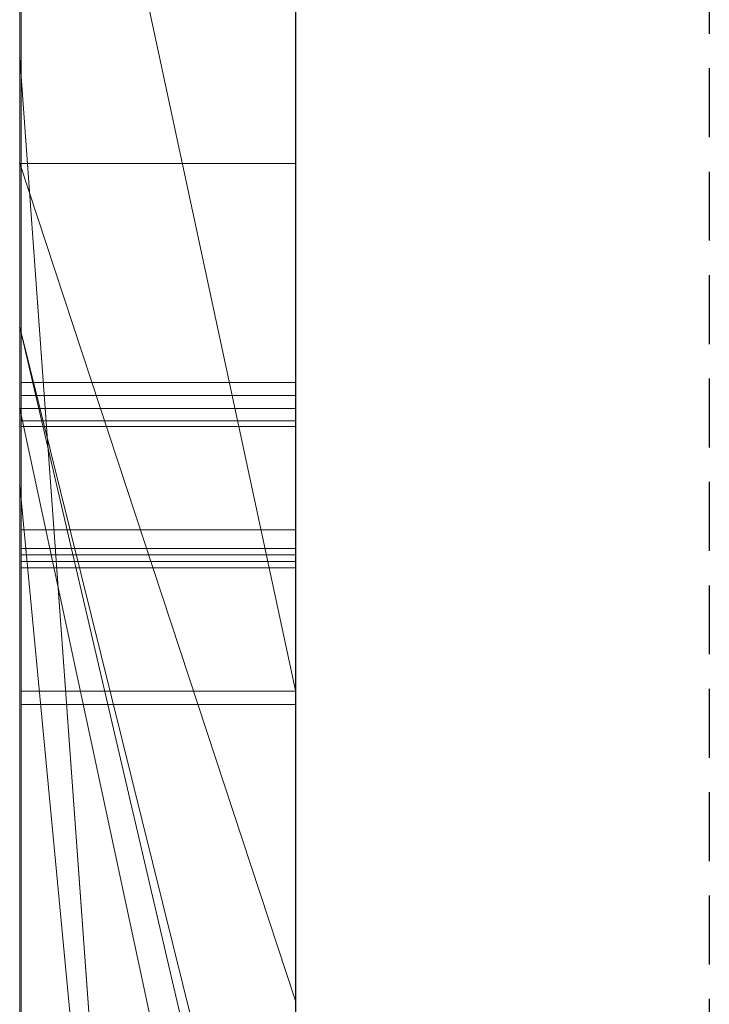
# Model space of a CAD drawing. Extents: x -1043 to 2383, y -808 to 1691.
# Drawn here: x 499 to 501, y -402 to -399 of the extents above; entities that cross this region are included whole.
import ezdxf

# ---------------------------------------------------------------- set-up
doc = ezdxf.new("R2010")
doc.units = 0
doc.header["$MEASUREMENT"] = 0
doc.linetypes.add('HIDDEN', pattern=[0.375, 0.25, -0.125])
doc.linetypes.add('solid', pattern=[0])
doc.layers.add('mark_1', color=84, linetype='solid')
doc.layers.add('stone', color=7, linetype='CONTINUOUS')

msp = doc.modelspace()

# ---------------------------------------------------------------- linework, layer by layer
at = {"layer": 'mark_1', "lineweight": 0, "extrusion": (6.12303e-17, 1, -1.83691e-16)}
for p, q in [((498.6026, -410.7791, 232.5072), (498.6026, -385.3159, 232.5072)), ((498.6026, -385.3159, 203.7916), (498.6026, -410.7791, 203.7916)), ((498.6026, -410.7791, 232.5072), (498.6026, -385.3159, 232.5072)), ((498.6026, -385.3159, 203.7916), (498.6026, -410.7791, 203.7916)), ((498.6026, -385.3159, 303.3618), (498.6026, -410.7791, 303.3618)), ((498.6026, -410.7791, 283.9945), (498.6026, -385.3159, 283.9945)), ((498.6026, -385.3159, 253.1214), (498.6026, -410.7791, 253.1214)), ((498.6026, -410.7791, 265.1545), (498.6026, -385.3159, 263.338)), ((498.6026, -385.3159, 283.9945), (498.6026, -410.7791, 283.9945)), ((498.6026, -385.3159, 272.8714), (498.6026, -410.7791, 272.8714)), ((498.6026, -385.3159, 263.3379), (498.6026, -410.7791, 265.1545)), ((498.6026, -385.3159, 253.1214), (498.6026, -410.7791, 253.1214)), ((498.6026, -410.7791, 32.5072), (498.6026, -385.3159, 32.5072)), ((498.6026, -385.3159, 3.7916), (498.6026, -410.7791, 3.7916)), ((498.6026, -410.7791, 32.5072), (498.6026, -385.3159, 32.5072)), ((498.6026, -385.3159, 3.7916), (498.6026, -410.7791, 3.7916)), ((499.6026, -410.7791, 232.5072), (499.6026, -385.3159, 232.5072)), ((499.6026, -410.7791, 283.9945), (499.6026, -385.3159, 283.9945)), ((499.6026, -410.7791, 32.5072), (499.6026, -385.3159, 32.5072)), ((498.6026, -385.42, -46.3175), (498.6026, -410.8854, -46.3175)), ((498.6026, -385.42, -79.0581), (498.6026, -403.6766, -74.8139)), ((498.6026, -385.42, -84.5522), (498.6026, -402.7423, -88.048)), ((498.6026, -385.42, -79.0581), (498.6026, -403.6766, -74.8139)), ((498.6026, -385.42, -84.5522), (498.6026, -402.7423, -88.0481)), ((498.6026, -410.7791, 265.1545), (498.6026, -387.4436, 265.1545)), ((498.6026, -387.4436, 265.1545), (498.6026, -398.8169, 265.1545)), ((499.6026, -388.8539, 297.6874), (499.6026, -415.3178, 297.6874)), ((499.6026, -388.8539, 247.6739), (499.6026, -415.3178, 247.6739)), ((499.6026, -389.4539, -102.2808), (499.6026, -401.1106, -102.2808)), ((499.6026, -389.5247, 197.5492), (499.6026, -415.3178, 197.5492)), ((499.6026, -389.5247, -2.4508), (499.6026, -415.3178, -2.4508)), ((499.6026, -389.8613, -52.3108), (499.6026, -415.4241, -52.3108)), ((498.6026, -390.2532, -195.8414), (498.6026, -399.7933, -195.8414)), ((498.6026, -390.2532, -195.8414), (498.6026, -399.7933, -195.8414)), ((498.6026, -390.2532, 104.1586), (498.6026, -399.7933, 104.1586)), ((498.6026, -390.2532, 104.1586), (498.6026, -399.7933, 104.1586)), ((498.6026, -391.3912, 215.7771), (498.6026, -403.763, 215.7771)), ((498.6026, -391.3912, 220.5217), (498.6026, -403.763, 220.5217)), ((498.6026, -403.763, 220.5217), (498.6026, -391.3912, 220.5217)), ((498.6026, -391.3912, 215.7771), (498.6026, -403.763, 215.7771)), ((498.6026, -391.3912, 15.7771), (498.6026, -403.763, 15.7771)), ((498.6026, -391.3912, 20.5217), (498.6026, -403.763, 20.5217)), ((498.6026, -403.763, 20.5217), (498.6026, -391.3912, 20.5217)), ((498.6026, -391.3912, 15.7771), (498.6026, -403.763, 15.7771)), ((499.6026, -391.3912, 215.7771), (499.6026, -403.763, 215.7771)), ((499.6026, -391.3912, 215.7771), (499.6026, -403.763, 215.7771)), ((499.6026, -391.3912, 15.7771), (499.6026, -403.763, 15.7771)), ((499.6026, -391.3912, 15.7771), (499.6026, -403.763, 15.7771)), ((498.6026, -410.8854, 174.5337), (498.6026, -392.0177, 174.5337)), ((498.6026, -392.0177, 162.7973), (498.6026, -410.8854, 162.7973)), ((498.6026, -410.8854, 174.5337), (498.6026, -392.0177, 174.5337)), ((498.6026, -410.8854, 162.7973), (498.6026, -392.0177, 162.7973)), ((498.6026, -410.8854, -125.4663), (498.6026, -392.0177, -125.4663)), ((498.6026, -392.0177, -137.2027), (498.6026, -410.8854, -137.2027)), ((498.6026, -410.8854, -125.4663), (498.6026, -392.0177, -125.4663)), ((498.6026, -410.8854, -137.2027), (498.6026, -392.0177, -137.2027)), ((498.6073, -405.1308, -288.2995), (498.6073, -392.1615, -290.0856)), ((498.6073, -405.1308, -338.2995), (498.6073, -392.1615, -340.0856)), ((498.6073, -405.1308, -388.2995), (498.6073, -392.1615, -390.0856)), ((499.6025, -392.1615, -390.0856), (499.6025, -405.1308, -388.2995)), ((499.6025, -392.1615, -340.0856), (499.6025, -405.1308, -338.2995)), ((499.6025, -392.1615, -290.0856), (499.6025, -405.1308, -288.2995)), ((498.6026, -392.228, -183.7441), (498.6026, -399.7933, -195.8414)), ((498.6026, -392.228, -183.7441), (498.6026, -399.7933, -195.8414)), ((498.6026, -392.228, 116.2559), (498.6026, -399.7933, 104.1586)), ((498.6026, -392.228, 116.2559), (498.6026, -399.7933, 104.1586)), ((498.6073, -392.2445, -278.7501), (498.6073, -405.1308, -280.4947)), ((498.6073, -392.2445, -328.7501), (498.6073, -405.1308, -330.4947)), ((498.6073, -392.2445, -378.7501), (498.6073, -405.1308, -380.4947)), ((499.6025, -405.1308, -380.4947), (499.6025, -392.2445, -378.7501)), ((499.6025, -405.1308, -330.4947), (499.6025, -392.2445, -328.7501)), ((499.6025, -405.1308, -280.4947), (499.6025, -392.2445, -278.7501)), ((498.6073, -405.1308, -280.4947), (498.6073, -392.4267, -283.1489)), ((498.6073, -405.1308, -330.4947), (498.6073, -392.4267, -333.1489)), ((498.6073, -405.1308, -380.4947), (498.6073, -392.4267, -383.1489)), ((498.6073, -408.4192, -279.1572), (498.6073, -392.437, -276.7854)), ((498.6073, -408.4192, -329.1572), (498.6073, -392.437, -326.7854)), ((498.6073, -408.4192, -379.1572), (498.6073, -392.437, -376.7854)), ((499.6025, -392.4267, -383.1489), (499.6025, -405.1308, -380.4947)), ((499.6025, -392.4267, -333.1489), (499.6025, -405.1308, -330.4947)), ((499.6025, -392.4267, -283.1489), (499.6025, -405.1308, -280.4947)), ((499.6025, -392.437, -376.7854), (499.6025, -408.4192, -379.1572)), ((499.6025, -392.437, -326.7854), (499.6025, -408.4192, -329.1572)), ((499.6025, -392.437, -276.7854), (499.6025, -408.4192, -279.1572)), ((498.6073, -392.4474, -285.6245), (498.6073, -405.1308, -288.2995)), ((498.6073, -392.4474, -335.6245), (498.6073, -405.1308, -338.2995)), ((498.6073, -392.4474, -385.6245), (498.6073, -405.1308, -388.2995)), ((499.6025, -405.1308, -388.2995), (499.6025, -392.4474, -385.6245)), ((499.6025, -405.1308, -338.2995), (499.6025, -392.4474, -335.6245)), ((499.6025, -405.1308, -288.2995), (499.6025, -392.4474, -285.6245)), ((498.6073, -392.5408, -292.0088), (498.6073, -408.4607, -289.6371)), ((498.6073, -392.5408, -342.0088), (498.6073, -408.4607, -339.6371)), ((498.6073, -392.5408, -392.0088), (498.6073, -408.4607, -389.6371)), ((499.6025, -408.4607, -389.6371), (499.6025, -392.5408, -392.0088)), ((499.6025, -408.4607, -339.6371), (499.6025, -392.5408, -342.0088)), ((499.6025, -408.4607, -289.6371), (499.6025, -392.5408, -292.0088)), ((498.6076, -393.2814, 508.5836), (498.6076, -408.8254, 508.5836)), ((499.6025, -408.8254, 508.5836), (499.6025, -393.2814, 508.5836)), ((499.6026, -394.7498, -202.0804), (499.6026, -403.825, -202.0804)), ((499.6026, -394.7498, 97.9196), (499.6026, -403.825, 97.9196)), ((498.6026, -399.1999, -17.3529), (498.6026, -394.9788, -17.352)), ((499.6026, -399.1999, -17.3529), (499.6026, -394.9788, -17.352)), ((498.6026, -405.8441, -167.024), (498.6026, -395.2546, -167.024)), ((498.6026, -395.2546, -183.7441), (498.6026, -399.7933, -195.8414)), ((498.6026, -395.2546, -183.7441), (498.6026, -399.7933, -195.8414)), ((498.6026, -395.2546, -167.024), (498.6026, -399.7933, -179.1589)), ((498.6026, -399.7933, -179.1589), (498.6026, -395.2546, -167.024)), ((498.6026, -395.2546, -167.024), (498.6026, -405.8441, -167.024)), ((498.6026, -405.8441, 132.976), (498.6026, -395.2546, 132.976)), ((498.6026, -395.2546, 116.2559), (498.6026, -399.7933, 104.1586)), ((498.6026, -395.2546, 116.2559), (498.6026, -399.7933, 104.1586)), ((498.6026, -395.2546, 132.976), (498.6026, -399.7933, 120.8411)), ((498.6026, -399.7933, 120.8411), (498.6026, -395.2546, 132.976)), ((498.6026, -395.2546, 132.976), (498.6026, -405.8441, 132.976)), ((499.6026, -405.8441, -167.024), (499.6026, -395.2546, -167.024)), ((499.6026, -405.8441, 132.976), (499.6026, -395.2546, 132.976)), ((498.6073, -408.4676, -287.0243), (498.6073, -395.3335, -284.3285)), ((498.6073, -395.3335, -284.3285), (498.6073, -408.4261, -281.7699)), ((498.6073, -408.4676, -337.0243), (498.6073, -395.3335, -334.3285)), ((498.6073, -395.3335, -334.3285), (498.6073, -408.4261, -331.7699)), ((498.6073, -408.4676, -387.0243), (498.6073, -395.3335, -384.3285)), ((498.6073, -395.3335, -384.3285), (498.6073, -408.4261, -381.7699)), ((499.6025, -408.4261, -381.7699), (499.6025, -395.3335, -384.3285)), ((499.6025, -395.3335, -384.3285), (499.6025, -408.4676, -387.0243)), ((499.6025, -408.4261, -331.7699), (499.6025, -395.3335, -334.3285)), ((499.6025, -395.3335, -334.3285), (499.6025, -408.4676, -337.0243)), ((499.6025, -408.4261, -281.7699), (499.6025, -395.3335, -284.3285)), ((499.6025, -395.3335, -284.3285), (499.6025, -408.4676, -287.0243)), ((498.6076, -408.6259, 510.6106), (498.6076, -395.343, 510.6106)), ((499.6025, -395.343, 510.6106), (499.6025, -408.6259, 510.6106)), ((498.6076, -395.3845, 514.3269), (498.6076, -408.8046, 514.3269)), ((498.6076, -408.8496, 516.3539), (498.6076, -395.4053, 516.3539)), ((499.6025, -408.8046, 514.3269), (499.6025, -395.3845, 514.3269)), ((499.6025, -395.4053, 516.3539), (499.6025, -408.8496, 516.3539)), ((498.6076, -408.5671, 522.435), (498.6076, -395.426, 522.435)), ((499.6025, -395.426, 522.435), (499.6025, -408.5671, 522.435)), ((498.6076, -395.6082, 520.4079), (498.6076, -408.6052, 520.4079)), ((499.6025, -408.6052, 520.4079), (499.6025, -395.6082, 520.4079)), ((498.6026, -400.0877, 321.5222), (498.6026, -395.6376, 321.5222)), ((498.6026, -395.6376, 312.2167), (498.6026, -400.0877, 312.2167)), ((498.6026, -395.6376, 303.3618), (498.6026, -400.0877, 303.3618)), ((498.6026, -395.6376, 321.5222), (498.6026, -400.0877, 321.5222)), ((498.6026, -395.6376, 312.2167), (498.6026, -400.0877, 312.2167)), ((499.6026, -400.0877, 321.5222), (499.6026, -395.6376, 321.5222)), ((498.6026, -395.6974, -46.3176), (498.6026, -399.1999, -46.3175)), ((498.6026, -395.6974, -17.3528), (498.6026, -399.1999, -17.3529)), ((498.6026, -403.6766, -74.8139), (498.6026, -396.2155, -67.0738)), ((498.6026, -396.2155, -79.0582), (498.6026, -403.6766, -74.8139)), ((498.6026, -396.2155, -84.5522), (498.6026, -402.7423, -88.048)), ((498.6026, -410.8854, -79.0581), (498.6026, -396.2155, -79.0581)), ((498.6026, -403.6766, -74.8139), (498.6026, -396.2155, -79.0581)), ((498.6026, -396.2155, -67.0738), (498.6026, -403.6766, -74.8139)), ((498.6026, -396.2155, -84.5522), (498.6026, -410.8854, -84.5522)), ((498.6026, -396.2155, -79.0581), (498.6026, -410.8854, -79.0581)), ((498.6026, -410.8854, -84.5522), (498.6026, -396.2155, -84.5522)), ((498.6026, -402.7423, -88.0481), (498.6026, -396.2155, -84.5522)), ((499.6026, -410.8854, 174.5337), (499.6026, -396.2155, 174.5337)), ((499.6026, -396.2155, 156.0556), (499.6026, -415.4241, 156.0556)), ((499.6026, -403.6766, -74.8139), (499.6026, -396.2155, -67.0738)), ((499.6026, -410.8854, -125.4663), (499.6026, -396.2155, -125.4663)), ((499.6026, -396.2155, -143.9444), (499.6026, -415.4241, -143.9444)), ((498.6026, -396.4479, -96.5388), (499.6026, -401.1106, -102.2808)), ((498.6026, -396.4479, -96.5388), (498.6026, -402.7423, -88.0481)), ((498.6026, -396.4479, -96.5388), (499.6026, -401.1106, -102.2808)), ((498.6026, -396.4479, -96.5388), (498.6026, -402.7423, -88.0481)), ((498.6026, -396.4856, 272.8714), (498.6026, -406.2559, 272.8714)), ((498.6026, -410.7791, 265.1545), (498.6026, -398.8169, 265.1545)), ((499.6026, -412.5924, 265.3803), (498.6026, -398.8169, 265.1545)), ((498.6026, -398.8169, 265.1545), (498.6026, -406.2559, 272.8714)), ((498.6026, -398.8169, 265.1545), (499.6026, -412.5924, 265.3803)), ((498.6026, -398.8169, 265.1545), (498.6026, -406.2559, 272.8714)), ((499.6026, -402.2358, -21.4496), (498.6026, -399.1999, -17.3528)), ((499.6026, -399.1999, -17.3528), (498.6026, -399.1999, -17.3528)), ((498.6026, -399.1999, -27.0181), (499.6026, -402.2358, -21.4496)), ((498.6026, -404.3342, -17.6008), (498.6026, -399.1999, -27.0181)), ((498.6026, -399.1999, -27.0181), (498.6026, -399.1999, -17.3529)), ((499.6026, -402.2358, -21.4496), (498.6026, -399.1999, -17.3529)), ((498.6026, -399.1999, -27.0181), (499.6026, -402.2358, -21.4496)), ((498.6026, -399.1999, -17.3529), (499.6026, -399.1999, -17.3529)), ((498.6026, -399.1999, -46.3176), (498.6026, -410.8854, -46.3175)), ((498.6026, -400.3671, -34.0829), (498.6026, -399.1999, -46.3176)), ((498.6026, -400.3671, -34.0829), (498.6026, -399.1999, -27.0181)), ((498.6026, -399.1999, -46.3176), (498.6026, -399.1999, -27.0181)), ((498.6026, -400.3671, -34.083), (498.6026, -399.1999, -46.3176)), ((498.6026, -399.1999, -27.0181), (498.6026, -400.3671, -34.0829)), ((498.6026, -399.1999, -27.0181), (498.6026, -404.3342, -17.6008)), ((498.6026, -399.1999, -46.3175), (498.6026, -399.1999, -17.3529)), ((499.6026, -402.2358, -21.4496), (499.6026, -399.1999, -17.3528)), ((498.6026, -399.7933, -179.1589), (499.6026, -404.0774, -179.1589)), ((498.6026, -399.7933, -179.1589), (498.6026, -404.0774, -179.1589)), ((499.6026, -403.825, -202.0805), (498.6026, -399.7933, -195.8414)), ((499.6026, -403.825, -197.2262), (498.6026, -399.7933, -195.8414)), ((499.6026, -404.0774, -179.1589), (498.6026, -399.7933, -179.1589)), ((498.6026, -399.7933, -179.1589), (498.6026, -399.7933, -195.8414)), ((499.6026, -403.825, -197.2263), (498.6026, -399.7933, -195.8414)), ((499.6026, -403.825, -202.0804), (498.6026, -399.7933, -195.8414)), ((498.6026, -399.7933, -195.8414), (498.6026, -399.7933, -179.1589)), ((498.6026, -399.7933, -179.1589), (498.6026, -404.0774, -179.1589)), ((498.6026, -399.7933, 120.8411), (499.6026, -404.0774, 120.8411)), ((498.6026, -399.7933, 120.8411), (498.6026, -404.0774, 120.8411)), ((499.6026, -403.825, 97.9195), (498.6026, -399.7933, 104.1586)), ((499.6026, -403.825, 102.7738), (498.6026, -399.7933, 104.1586)), ((499.6026, -404.0774, 120.8411), (498.6026, -399.7933, 120.8411)), ((498.6026, -399.7933, 120.8411), (498.6026, -399.7933, 104.1586)), ((499.6026, -403.825, 102.7737), (498.6026, -399.7933, 104.1586)), ((499.6026, -403.825, 97.9196), (498.6026, -399.7933, 104.1586)), ((498.6026, -399.7933, 104.1586), (498.6026, -399.7933, 120.8411)), ((498.6026, -399.7933, 120.8411), (498.6026, -404.0774, 120.8411)), ((498.6073, -399.9938, -240.0997), (499.6025, -399.9938, -240.0997)), ((498.6076, -400.0413, 360.1791), (499.6025, -400.0413, 360.1791)), ((498.6026, -400.0877, 321.5222), (499.6026, -400.0877, 321.5222)), ((499.6026, -404.7504, 316.3016), (498.6026, -400.0877, 321.5222)), ((499.6026, -404.7504, 316.3016), (498.6026, -400.0877, 321.5222)), ((498.6026, -400.0877, 321.5222), (498.6026, -400.0877, 314.712)), ((499.6026, -404.7504, 314.712), (498.6026, -400.0877, 314.712)), ((498.6026, -400.0877, 314.7119), (498.6026, -404.7504, 314.7119)), ((498.6026, -400.0877, 314.712), (499.6026, -404.7504, 314.712)), ((498.6026, -400.0877, 321.5222), (499.6026, -400.0877, 321.5222)), ((498.6026, -400.0877, 303.3619), (498.6026, -400.0877, 314.7119)), ((498.6026, -400.0877, 314.7119), (498.6026, -404.7504, 314.7119)), ((498.6026, -400.0877, 303.3619), (498.6026, -404.7504, 303.3619)), ((498.6026, -400.0877, 312.2167), (498.6026, -400.0877, 303.3618)), ((498.6026, -400.0877, 321.5222), (498.6026, -400.0877, 312.2167)), ((499.6026, -404.7504, 316.3016), (499.6026, -400.0877, 321.5222)), ((498.6076, -400.1325, 410.8745), (499.6025, -400.1325, 410.8745)), ((498.6076, -400.1533, 408.8475), (499.6025, -400.1533, 408.8475)), ((498.6026, -410.8854, -34.0829), (498.6026, -400.3671, -34.0829)), ((499.6026, -410.8854, -34.0829), (498.6026, -400.3671, -34.0829)), ((499.6026, -410.8854, -34.0829), (498.6026, -400.3671, -34.0829)), ((498.6026, -400.3671, -34.0829), (498.6026, -410.0928, -17.6008)), ((498.6026, -400.3671, -34.0829), (498.6026, -410.8854, -34.0829)), ((498.6026, -400.3671, -34.0829), (498.6026, -410.0928, -17.6008)), ((498.6076, -400.5279, 472.766), (499.6025, -400.5279, 472.766)), ((498.6076, -400.5279, 458.5768), (499.6025, -400.5279, 458.5768)), ((498.6076, -400.5279, 470.7389), (499.6025, -400.5279, 470.7389)), ((498.6076, -400.5279, 460.6038), (499.6025, -400.5279, 460.6038)), ((498.6073, -400.5953, -241.59), (499.6025, -400.5953, -241.59)), ((498.6073, -400.5953, -238.62), (499.6025, -400.5953, -238.62)), ((498.6073, -400.6188, -240.0997), (499.6025, -400.6188, -240.0997)), ((498.6076, -400.6428, 358.6887), (499.6025, -400.6428, 358.6887)), ((498.6076, -400.6428, 361.6587), (499.6025, -400.6428, 361.6587)), ((498.6076, -400.6663, 360.1791), (499.6025, -400.6663, 360.1791)), ((498.6073, -401.1136, -241.3326), (499.6025, -401.1136, -241.3326)), ((498.6073, -401.1136, -238.8795), (499.6025, -401.1136, -238.8795)), ((499.6026, -401.1106, -102.2808), (499.6026, -407.1725, -93.7923)), ((498.6076, -401.1612, 358.9461), (499.6025, -401.1612, 358.9461)), ((498.6076, -401.1612, 361.3992), (499.6025, -401.1612, 361.3992)), ((499.6026, -404.3342, -17.6008), (499.6026, -402.2358, -21.4496))]:
    msp.add_line(p, q, dxfattribs=at)
at = {"layer": 'mark_1', "lineweight": 0, "extrusion": (1, -6.12303e-17, 0)}
for centre, radius, start, end in [((-399.8749, 421.2752, 498.6076), 12.4144, 275.46817, 281.88332), ((-400.0883, 461.3774, 499.6025), 11.3638, 76.27284, 83.1858), ((-400.1495, 472.0965, 498.6076), 13.5038, 274.80967, 280.78659), ((-400.2939, 460.1049, 498.6076), 12.6518, 79.17268, 83.93807), ((-400.2782, 473.1462, 499.6025), 14.5605, 275.66418, 278.66684), ((-400.2417, 473.5499, 498.6076), 12.9355, 275.93596, 279.12093), ((-400.2745, 458.9117, 499.6025), 11.8174, 80.42416, 83.757), ((-399.9579, 424.4959, 499.6025), 13.6166, 273.1562, 276.85013), ((-400.2956, 458.7894, 498.6076), 11.9415, 81.29016, 86.05127), ((-399.9933, 424.9005, 498.6076), 14.0227, 272.7873, 275.99197), ((-400.063, 422.8162, 499.6025), 13.9665, 272.88655, 276.04746), ((-400.1533, 424.1837, 498.6076), 15.3362, 270, 275.46817), ((-400.3333, 474.3495, 499.6025), 13.7403, 273.1635, 276.91896), ((-400.4982, 457.9467, 499.6025), 14.819, 83.1858, 88.84193), ((-400.3968, 474.3422, 499.6025), 15.7624, 272.65687, 275.66418), ((-400.3774, 474.855, 498.6076), 14.2476, 272.74654, 275.93596), ((-400.416, 458.9555, 498.6076), 13.8077, 83.93807, 87.14012), ((-400.3942, 457.8168, 499.6025), 12.9187, 83.757, 87.09592), ((-400.5279, 476.5936, 498.6076), 18.0169, 270, 274.80967), ((-400.1325, 427.6633, 499.6025), 16.7888, 270, 273.1562), ((-400.1325, 427.7607, 498.6076), 16.8862, 270, 272.7873), ((-400.1533, 424.6078, 499.6025), 15.7604, 270, 272.88655), ((-400.5279, 455.425, 498.6076), 15.3139, 86.05127, 90), ((-400.5279, 477.8694, 499.6025), 17.2656, 270, 273.1635), ((-400.5279, 477.1669, 499.6025), 18.5901, 270, 272.65687), ((-400.5279, 477.9907, 498.6076), 17.3869, 270, 272.74654), ((-400.5279, 456.7166, 498.6076), 16.0493, 87.14012, 90), ((-400.5279, 455.1828, 499.6025), 15.5562, 87.09592, 90), ((-402.4293, -240.0997, 498.6073), 2.4355, 352.6464, 360), ((-402.3925, -240.0997, 498.6073), 2.3987, 0, 5.8193), ((-402.1004, -240.0699, 498.6073), 2.1051, 5.8193, 12.243), ((-402.0671, -240.1464, 498.6073), 2.0703, 344.3248, 352.6464), ((-402.3642, -240.0997, 499.6025), 2.3704, 0, 7.4553), ((-402.4576, -240.0997, 499.6025), 2.4638, 354.1611, 360), ((-402.1349, -240.1327, 499.6025), 2.1395, 347.6639, 354.1611), ((-402.0356, -240.0567, 499.6025), 2.039, 7.4553, 15.8166), ((-402.0016, -240.0485, 498.6073), 2.004, 12.243, 20.3108), ((-402.4768, 360.1791, 498.6076), 2.4355, 352.6464, 360), ((-402.44, 360.1791, 498.6076), 2.3987, 0, 5.8193), ((-402.4118, 360.1791, 499.6025), 2.3704, 0, 7.4553), ((-402.5051, 360.1791, 499.6025), 2.4638, 354.1611, 360), ((-402.0242, -240.1569, 499.6025), 2.0261, 339.6636, 347.6639), ((-401.9792, -240.1711, 498.6073), 1.9791, 336.1517, 344.3248), ((-402.1479, 360.2088, 498.6076), 2.1051, 5.8193, 12.243), ((-402.1146, 360.1323, 498.6076), 2.0703, 344.3248, 352.6464), ((-402.1825, 360.1461, 499.6025), 2.1395, 347.6639, 354.1611), ((-402.0831, 360.2221, 499.6025), 2.039, 7.4553, 15.8166), ((-401.9622, -240.0359, 499.6025), 1.9627, 15.8166, 24.0244), ((-402.0491, 360.2303, 498.6076), 2.004, 12.243, 20.3108), ((-402.0717, 360.1218, 499.6025), 2.0261, 339.6636, 347.6639), ((-401.9531, -240.0305, 498.6073), 1.9522, 20.3108, 28.5412), ((-402.0268, 360.1077, 498.6076), 1.9791, 336.1517, 344.3248), ((-400.1325, 426.8856, 498.6076), 16.0111, 266.82516, 270), ((-400.1533, 426.9783, 498.6076), 18.1308, 267.30962, 270), ((-402.0097, 360.2428, 499.6025), 1.9627, 15.8166, 24.0244), ((-401.9544, -240.1828, 499.6025), 1.9516, 331.4316, 339.6636), ((-400.1325, 426.9606, 499.6025), 16.0861, 267.14393, 270), ((-400.1533, 426.4524, 499.6025), 17.6049, 265.24304, 270), ((-401.9732, -240.1737, 498.6073), 1.9725, 327.9577, 336.1517), ((-402.0006, 360.2482, 498.6076), 1.9522, 20.3108, 28.5412), ((-401.9804, -240.044, 499.6025), 1.9826, 24.0244, 32.1694), ((-402.0019, 360.096, 499.6025), 1.9516, 331.4316, 339.6636), ((-402.0207, 360.105, 498.6076), 1.9725, 327.9577, 336.1517), ((-400.5228, 456.7333, 499.6025), 16.0326, 88.84193, 89.42777), ((-402.0279, 360.2348, 499.6025), 1.9826, 24.0244, 32.1694), ((-402.0044, -240.0584, 498.6073), 2.0107, 28.5412, 36.9305), ((-401.9947, -240.1608, 499.6025), 1.9976, 323.038, 331.4316), ((-402.0519, 360.2203, 498.6076), 2.0107, 28.5412, 36.9305), ((-402.0422, 360.1179, 499.6025), 1.9976, 323.038, 331.4316), ((-402.0351, -240.135, 498.6073), 2.0454, 321.4166, 327.9577), ((-402.0525, -240.0894, 499.6025), 2.0679, 32.1694, 38.6101), ((-402.0826, 360.1437, 498.6076), 2.0454, 321.4166, 327.9577), ((-402.1001, 360.1894, 499.6025), 2.0679, 32.1694, 38.6101), ((-400.5279, 456.2227, 499.6025), 16.5433, 89.42777, 90), ((-402.2378, -240.2339, 498.6073), 2.3026, 36.9305, 44.4965), ((-402.2062, -240.0016, 499.6025), 2.2623, 315.4035, 323.038), ((-402.223, -239.985, 498.6073), 2.2859, 315.4035, 321.4166), ((-402.2565, -240.2523, 499.6025), 2.3289, 38.6101, 44.4965), ((-402.2853, 360.0449, 498.6076), 2.3026, 36.9305, 44.4965), ((-402.2538, 360.2771, 499.6025), 2.2623, 315.4035, 323.038), ((-402.2706, 360.2937, 498.6076), 2.2859, 315.4035, 321.4166), ((-402.3041, 360.0265, 499.6025), 2.3289, 38.6101, 44.4965), ((-400.5279, 456.6053, 498.6076), 14.1337, 90, 93.04737), ((-400.5279, 476.3441, 498.6076), 15.7404, 266.85483, 270), ((-400.5279, 457.3308, 498.6076), 15.4352, 90, 90.44447), ((-400.5279, 475.9241, 498.6076), 17.3474, 267.24932, 270), ((-400.5279, 475.4414, 499.6025), 16.8647, 265.13193, 270), ((-400.5279, 457.792, 499.6025), 14.9739, 90, 92.96109), ((-400.5279, 476.4046, 499.6025), 15.8008, 267.11825, 270), ((-400.5279, 456.7713, 499.6025), 13.9676, 90, 93.9537), ((-402.101, -240.1669, 498.6073), 2.0717, 308.6301, 316.615), ((-402.2739, -240.0306, 498.6073), 2.1925, 40.0422, 49.0107), ((-402.4523, -240.0997, 498.6073), 1.8335, 0, 6.3248), ((-402.7266, -240.0997, 498.6073), 2.1078, 347.7686, 360), ((-402.2866, -240.0413, 499.6025), 2.2092, 40.0422, 47.769), ((-402.1004, -240.1675, 499.6025), 2.0709, 308.5323, 316.615), ((-402.4521, -240.0997, 499.6025), 1.8334, 0, 6.3372), ((-402.874, -240.0997, 499.6025), 2.2552, 354.3055, 360), ((-402.3068, -240.0836, 498.6073), 1.6871, 6.3248, 13.0612), ((-402.1485, 360.1118, 498.6076), 2.0717, 308.6301, 316.615), ((-402.3214, 360.2482, 498.6076), 2.1925, 40.0422, 49.0107), ((-400.5305, 457.6675, 498.6076), 15.0985, 90.44447, 90.89635), ((-402.453, -240.1417, 499.6025), 1.8321, 347.6422, 354.3055), ((-402.3066, -240.0835, 499.6025), 1.6869, 6.3372, 13.0872), ((-402.3342, 360.2374, 499.6025), 2.2092, 40.0422, 47.769), ((-402.1479, 360.1112, 499.6025), 2.0709, 308.5323, 316.615), ((-402.2724, -240.0756, 498.6073), 1.6518, 13.0612, 29.1482), ((-402.1554, -240.2235, 498.6073), 1.5234, 331.9844, 347.7686), ((-402.4998, 360.1791, 498.6076), 1.8335, 0, 6.3248), ((-402.7741, 360.1791, 498.6076), 2.1078, 347.7686, 360), ((-402.3543, 360.1952, 498.6076), 1.6871, 6.3248, 13.0612), ((-402.2863, -240.1782, 499.6025), 1.6614, 338.725, 347.6422), ((-402.2773, -240.0767, 499.6025), 1.6568, 13.0872, 22.1563), ((-402.4997, 360.1791, 499.6025), 1.8334, 0, 6.3372), ((-402.9215, 360.1791, 499.6025), 2.2552, 354.3055, 360), ((-402.5005, 360.1371, 499.6025), 1.8321, 347.6422, 354.3055), ((-402.3541, 360.1952, 499.6025), 1.6869, 6.3372, 13.0872), ((-402.3199, 360.2032, 498.6076), 1.6518, 13.0612, 29.1482), ((-402.203, 360.0552, 498.6076), 1.5234, 331.9844, 347.7686), ((-402.3338, 360.1005, 499.6025), 1.6614, 338.725, 347.6422), ((-402.3248, 360.202, 499.6025), 1.6568, 13.0872, 22.1563), ((-402.1154, -240.2447, 499.6025), 1.478, 328.9715, 338.725), ((-402.3671, -240.1133, 499.6025), 1.7538, 22.1563, 30.8392), ((-400.547, 458.7255, 498.6076), 14.0403, 90.89635, 96.73189), ((-402.1629, 360.034, 499.6025), 1.478, 328.9715, 338.725), ((-402.4146, 360.1655, 499.6025), 1.7538, 22.1563, 30.8392), ((-402.0396, -240.2437, 498.6073), 1.9735, 300.3436, 308.6301), ((-402.1055, -240.25, 498.6073), 1.4669, 322.3153, 331.9844), ((-402.6134, -240.2657, 498.6073), 2.0423, 29.1482, 42.747), ((-402.1271, -239.8655, 499.6025), 1.9718, 47.769, 56.1953), ((-402.0397, -240.2437, 499.6025), 1.9735, 300.1469, 308.5323), ((-402.1152, -239.848, 498.6073), 1.9506, 49.0107, 58.8202), ((-402.0871, 360.035, 498.6076), 1.9735, 300.3436, 308.6301), ((-402.1531, 360.0287, 498.6076), 1.4669, 322.3153, 331.9844), ((-402.1097, -240.2481, 499.6025), 1.4714, 320.8372, 328.9715), ((-402.1746, 360.4132, 499.6025), 1.9718, 47.769, 56.1953), ((-402.0872, 360.035, 499.6025), 1.9735, 300.1469, 308.5323), ((-402.4712, -240.1755, 499.6025), 1.8751, 30.8392, 37.1358), ((-402.6609, 360.013, 498.6076), 2.0423, 29.1482, 42.747), ((-402.1627, 360.4307, 498.6076), 1.9506, 49.0107, 58.8202), ((-402.1572, 360.0306, 499.6025), 1.4714, 320.8372, 328.9715), ((-402.5188, 360.1033, 499.6025), 1.8751, 30.8392, 37.1358), ((-400.2615, 424.3766, 499.6025), 13.4989, 263.88585, 267.14393), ((-402.1862, -240.1878, 498.6073), 1.5687, 313.1316, 322.3153), ((-402.1937, -240.1797, 499.6025), 1.5798, 313.1316, 320.8372), ((-402.7173, -240.3618, 499.6025), 2.1838, 37.1358, 42.747), ((-402.2337, 360.091, 498.6076), 1.5687, 313.1316, 322.3153), ((-400.281, 424.2609, 498.6076), 15.4105, 264.26993, 267.30962), ((-402.0757, -240.182, 498.6073), 2.045, 283.8519, 300.3436), ((-400.2889, 424.067, 498.6076), 13.1882, 263.15223, 266.82516), ((-402.2412, 360.099, 499.6025), 1.5798, 313.1316, 320.8372), ((-402.7648, 359.9169, 499.6025), 2.1838, 37.1358, 42.747), ((-402.1066, -239.8349, 499.6025), 1.935, 56.1953, 73.0486), ((-402.0584, -240.2116, 499.6025), 2.0107, 291.8006, 300.1469), ((-402.1541, 360.4438, 499.6025), 1.935, 56.1953, 73.0486), ((-402.1113, -239.8416, 498.6073), 1.9432, 58.8202, 67.2317), ((-402.5031, -239.9372, 498.6073), 1.7462, 37.2792, 45.9637), ((-402.3196, -240.2599, 498.6073), 1.614, 313.0809, 318.3466), ((-402.1233, 360.0967, 498.6076), 2.045, 283.8519, 300.3436), ((-402.1059, 360.0672, 499.6025), 2.0107, 291.8006, 300.1469), ((-402.5306, -239.9582, 499.6025), 1.7808, 37.2792, 43.712), ((-402.2915, -240.2849, 499.6025), 1.5764, 309.1902, 318.3466), ((-402.1589, 360.4371, 498.6076), 1.9432, 58.8202, 67.2317), ((-402.5506, 360.3415, 498.6076), 1.7462, 37.2792, 45.9637), ((-402.3671, 360.0188, 498.6076), 1.614, 313.0809, 318.3466), ((-402.5781, 360.3206, 499.6025), 1.7808, 37.2792, 43.712), ((-402.339, 359.9938, 499.6025), 1.5764, 309.1902, 318.3466), ((-402.2202, -240.3662, 498.6073), 1.4685, 307.4255, 313.0809), ((-402.3174, -239.7544, 499.6025), 1.4859, 43.712, 51.0915), ((-402.2668, -239.6928, 498.6073), 1.4063, 45.9637, 56.215), ((-402.2677, 359.9125, 498.6076), 1.4685, 307.4255, 313.0809), ((-400.6411, 458.7322, 498.6076), 12.0038, 93.04737, 96.49267), ((-402.365, 360.5244, 499.6025), 1.4859, 43.712, 51.0915), ((-402.1818, -240.4194, 499.6025), 1.4029, 299.1769, 309.1902), ((-402.1852, -240.412, 498.6073), 1.4108, 297.6933, 307.4255), ((-400.6285, 459.7368, 499.6025), 13.0266, 92.96109, 96.24897), ((-402.1493, -239.9842, 499.6025), 2.2555, 284.1539, 291.8006), ((-400.6557, 473.8657, 499.6025), 13.2587, 263.83071, 267.11825), ((-402.1716, -239.9853, 498.6073), 2.099, 67.2317, 75.1626), ((-402.3143, 360.5859, 498.6076), 1.4063, 45.9637, 56.215), ((-400.646, 473.4645, 498.6076), 14.8849, 264.16344, 267.24932), ((-402.2294, 359.8593, 499.6025), 1.4029, 299.1769, 309.1902), ((-402.1968, 360.2945, 499.6025), 2.2555, 284.1539, 291.8006), ((-402.2327, 359.8668, 498.6076), 1.4108, 297.6933, 307.4255), ((-400.6778, 473.616, 498.6076), 13.0081, 263.22528, 266.85483), ((-402.2511, -239.6722, 499.6025), 1.3803, 51.0915, 60.7809), ((-402.2192, 360.2935, 498.6076), 2.099, 67.2317, 75.1626), ((-402.2987, 360.6065, 499.6025), 1.3803, 51.0915, 60.7809), ((-402.2246, -239.6298, 498.6073), 1.3304, 56.215, 66.2016), ((-400.7087, 459.3884, 499.6025), 11.3443, 93.9537, 98.57737), ((-402.1855, -240.4129, 499.6025), 1.4103, 283.0189, 299.1769), ((-402.1954, -240.3925, 498.6073), 1.4328, 288.076, 297.6933), ((-402.2721, 360.649, 498.6076), 1.3304, 56.215, 66.2016), ((-402.2615, -240.3431, 499.6025), 2.4662, 73.0486, 86.9471), ((-402.233, 359.8658, 499.6025), 1.4103, 283.0189, 299.1769), ((-402.2429, 359.8862, 498.6076), 1.4328, 288.076, 297.6933), ((-402.2218, -239.6198, 499.6025), 1.3202, 60.7809, 70.8074), ((-402.2749, -239.3741, 498.6073), 2.877, 271.2501, 283.8519), ((-402.309, 359.9357, 499.6025), 2.4662, 73.0486, 86.9471), ((-402.2066, -239.7571, 499.6025), 2.4898, 276.4087, 284.1539), ((-400.5069, 422.2027, 499.6025), 13.3406, 259.38029, 265.24304), ((-402.2176, -240.159, 498.6073), 2.2787, 75.1626, 83.2123), ((-402.3225, 360.9046, 498.6076), 2.877, 271.2501, 283.8519), ((-402.2693, 360.6589, 499.6025), 1.3202, 60.7809, 70.8074), ((-402.2541, 360.5216, 499.6025), 2.4898, 276.4087, 284.1539), ((-402.2349, -239.6531, 498.6073), 1.3559, 66.2016, 76.0433), ((-402.2652, 360.1198, 498.6076), 2.2787, 75.1626, 83.2123), ((-400.3772, 423.2963, 499.6025), 12.4124, 260.6337, 263.88585), ((-402.2276, -240.2939, 498.6073), 1.5365, 278.2334, 288.076), ((-402.2824, 360.6256, 498.6076), 1.3559, 66.2016, 76.0433), ((-402.2751, 359.9848, 498.6076), 1.5365, 278.2334, 288.076), ((-402.2401, -239.6724, 499.6025), 1.376, 70.8074, 81.1134), ((-400.3964, 423.1112, 498.6076), 14.255, 261.23516, 264.26993), ((-400.4714, 422.5468, 498.6076), 11.6571, 256.78341, 263.15223), ((-402.2877, 360.6063, 499.6025), 1.376, 70.8074, 81.1134), ((-402.2854, -239.9805, 499.6025), 1.8541, 270, 283.0189), ((-402.2561, -239.7385, 498.6073), 1.4439, 76.0433, 83.4552), ((-402.333, 360.2982, 499.6025), 1.8541, 270, 283.0189), ((-402.2854, -239.0547, 499.6025), 3.1965, 270, 276.4087), ((-402.2854, -240.7287, 498.6073), 2.8524, 83.2123, 90), ((-402.3036, 360.5402, 498.6076), 1.4439, 76.0433, 83.4552), ((-400.8552, 471.5985, 499.6025), 13.0078, 259.21113, 265.13193), ((-402.333, 361.224, 499.6025), 3.1965, 270, 276.4087), ((-402.2854, -239.8939, 498.6073), 1.9408, 270, 278.2334), ((-402.333, 359.55, 498.6076), 2.8524, 83.2123, 90), ((-400.7416, 459.6157, 498.6076), 11.1145, 96.49267, 99.93004), ((-402.2854, -239.9623, 499.6025), 1.6693, 81.1134, 90), ((-400.7375, 460.7329, 499.6025), 12.0245, 96.24897, 101.13889), ((-402.333, 360.3849, 498.6076), 1.9408, 270, 278.2334), ((-402.333, 360.3165, 499.6025), 1.6693, 81.1134, 90), ((-400.7703, 472.8056, 499.6025), 12.1924, 260.54931, 263.83071), ((-402.2854, -239.9942, 498.6073), 1.7012, 83.4552, 90), ((-402.333, 360.2846, 498.6076), 1.7012, 83.4552, 90), ((-402.2809, -240.7081, 499.6025), 2.8318, 86.9471, 88.5075), ((-400.7524, 472.424, 498.6076), 13.839, 261.08314, 264.16344), ((-402.3285, 359.5706, 499.6025), 2.8318, 86.9471, 88.5075), ((-402.2844, -238.9396, 498.6073), 3.3116, 270.6184, 271.2501), ((-400.9033, 461.7439, 498.6076), 11.001, 96.73189, 103.75004), ((-400.8549, 472.1249, 498.6076), 11.5065, 256.81452, 263.22528), ((-402.2854, -240.8811, 499.6025), 3.0048, 88.5075, 90)]:
    msp.add_arc(centre, radius, start, end, dxfattribs=at)
at = {"layer": 'mark_1', "lineweight": 0, "extrusion": (6.12303e-17, 1, -1.83691e-16)}
for p in [(498.6026, -398.8169, 265.1545), (498.6026, -398.8169, 265.1545), (498.6026, -399.1999, -27.0181), (498.6026, -399.7933, -179.1589), (498.6026, -399.7933, -195.8414), (498.6026, -399.7933, 120.8411), (498.6026, -399.7933, 104.1586), (498.6026, -400.0877, 314.712), (498.6026, -400.3671, -34.0829), (498.6026, -400.3671, -34.083), (499.6026, -402.2358, -21.4496)]:
    msp.add_point(p, dxfattribs=at)
at = {"layer": 'stone', "color": 7, "linetype": 'CONTINUOUS'}
msp.add_line((499.6026, -267.9794, -0.1822), (499.6026, -532.9794, -0.1822), dxfattribs=at)
at = {"layer": 'stone', "color": 7, "linetype": 'HIDDEN'}
msp.add_line((501.1026, -282.9794, -0.1822), (501.1026, -532.9794, -0.1822), dxfattribs=at)

doc.saveas('drawing.dxf')
